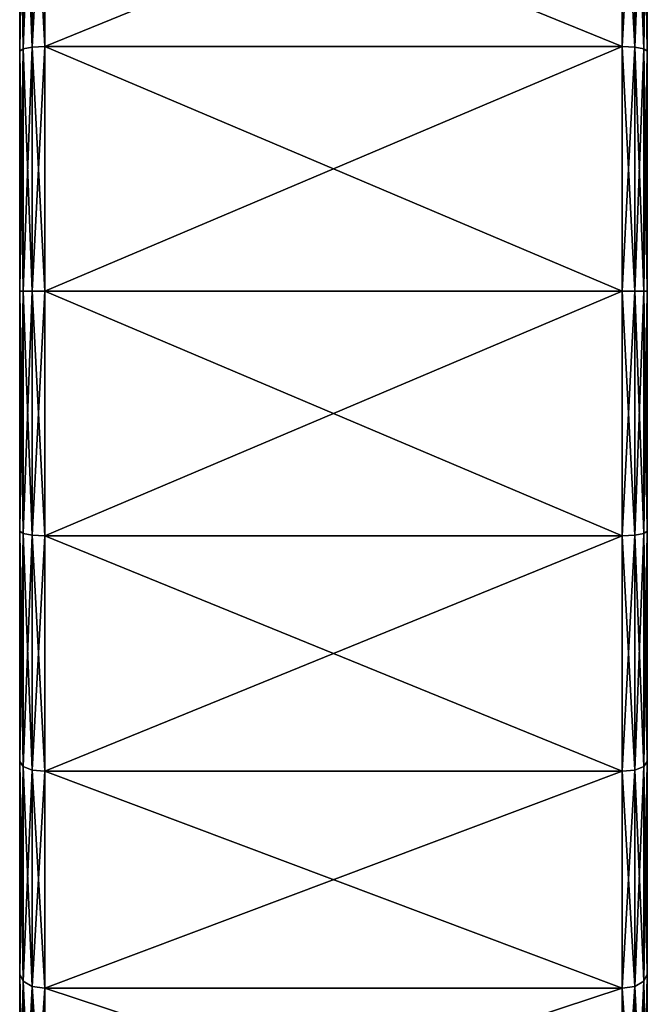
# Model space of a CAD drawing. Extents: x 0.001 to 0.175, y -0.054 to 0.064.
# Drawn here: x 0.001 to 0.026, y -0.024 to 0.016 of the extents above; entities that cross this region are included whole.
import ezdxf

# ---------------------------------------------------------------- set-up
doc = ezdxf.new("R2010")
doc.units = 0
doc.header["$MEASUREMENT"] = 0
doc.layers.get('0').update_dxf_attribs({"linetype": 'CONTINUOUS'})

msp = doc.modelspace()

# ---------------------------------------------------------------- linework, layer by layer
for points in [[(0.001094, 0.052898, 0.136743), (0.001094, 0.045582, 0.099965), (0.001094, 0.014403, 0.079131)], [(0.001094, -0.004714, 0.175239), (0.001094, 0.032064, 0.167923), (0.001094, 0.052898, 0.136743)], [(0.001094, 0.052898, 0.136743), (0.001094, 0.014403, 0.079131), (0.001094, -0.04321, 0.117626)], [(0.001094, -0.04321, 0.117626), (0.001094, -0.004714, 0.175239), (0.001094, 0.052898, 0.136743)], [(0.026094, -0.013905, 0.081919), (0.026094, 0.023594, 0.081919), (0.026094, 0.05011, 0.108435)], [(0.026094, 0.05011, 0.108435), (0.026094, 0.023594, 0.172451), (0.026094, -0.040421, 0.145935)], [(0.026094, -0.040421, 0.145935), (0.026094, -0.013905, 0.081919), (0.026094, 0.05011, 0.108435)], [(0.001094, 0.045582, 0.099965), (0.001094, 0.032064, 0.086447), (0.001094, 0.014403, 0.079131)], [(0.001094, 0.032064, 0.086447), (0.001094, 0.023594, 0.081919), (0.001094, 0.014403, 0.079131)], [(0.001094, 0.014403, 0.175239), (0.001094, 0.023594, 0.172451), (0.001094, 0.032064, 0.167923)], [(0.001094, -0.004714, 0.175239), (0.001094, 0.014403, 0.175239), (0.001094, 0.032064, 0.167923)], [(0.002094, 0.023978, 0.080991), (0.002094, 0.014599, 0.078146), (0.001594, 0.014572, 0.078278)], [(0.002094, 0.023978, 0.080991), (0.001594, 0.014572, 0.078278), (0.001594, 0.023927, 0.081115)], [(0.002094, 0.014599, 0.176224), (0.002094, 0.023978, 0.173379), (0.001594, 0.023927, 0.173255)], [(0.002094, 0.023978, 0.080991), (0.025094, 0.023978, 0.080991), (0.025094, 0.014599, 0.078146)], [(0.002094, 0.023978, 0.080991), (0.025094, 0.014599, 0.078146), (0.002094, 0.014599, 0.078146)], [(0.002094, 0.014599, 0.176224), (0.025094, 0.014599, 0.176224), (0.025094, 0.023978, 0.173379)], [(0.002094, 0.014599, 0.176224), (0.025094, 0.023978, 0.173379), (0.002094, 0.023978, 0.173379)], [(0.025094, 0.014599, 0.078146), (0.025094, 0.023978, 0.080991), (0.025594, 0.023927, 0.081115)], [(0.025094, 0.023978, 0.173379), (0.025094, 0.014599, 0.176224), (0.025594, 0.014572, 0.176092)], [(0.025094, 0.023978, 0.173379), (0.025594, 0.014572, 0.176092), (0.025594, 0.023927, 0.173255)], [(0.001228, 0.023786, 0.081455), (0.001228, 0.014501, 0.078638), (0.001094, 0.014403, 0.079131)], [(0.001228, 0.023786, 0.081455), (0.001094, 0.014403, 0.079131), (0.001094, 0.023594, 0.081919)], [(0.001228, 0.014501, 0.175731), (0.001228, 0.023786, 0.172915), (0.001094, 0.023594, 0.172451)], [(0.001228, 0.014501, 0.175731), (0.001094, 0.023594, 0.172451), (0.001094, 0.014403, 0.175239)], [(0.001594, 0.023927, 0.081115), (0.001594, 0.014572, 0.078278), (0.001228, 0.014501, 0.078638)], [(0.001594, 0.023927, 0.081115), (0.001228, 0.014501, 0.078638), (0.001228, 0.023786, 0.081455)], [(0.001594, 0.014572, 0.176092), (0.001594, 0.023927, 0.173255), (0.001228, 0.023786, 0.172915)], [(0.001594, 0.014572, 0.176092), (0.001228, 0.023786, 0.172915), (0.001228, 0.014501, 0.175731)], [(0.002094, 0.014599, 0.176224), (0.001594, 0.023927, 0.173255), (0.001594, 0.014572, 0.176092)], [(0.025094, 0.014599, 0.078146), (0.025594, 0.023927, 0.081115), (0.025594, 0.014572, 0.078278)], [(0.025594, 0.014572, 0.078278), (0.025594, 0.023927, 0.081115), (0.02596, 0.023786, 0.081455)], [(0.025594, 0.023927, 0.173255), (0.025594, 0.014572, 0.176092), (0.02596, 0.014501, 0.175731)], [(0.025594, 0.023927, 0.173255), (0.02596, 0.014501, 0.175731), (0.02596, 0.023786, 0.172915)], [(0.025594, 0.014572, 0.078278), (0.02596, 0.023786, 0.081455), (0.02596, 0.014501, 0.078638)], [(0.02596, 0.014501, 0.078638), (0.02596, 0.023786, 0.081455), (0.026094, 0.023594, 0.081919)], [(0.02596, 0.023786, 0.172915), (0.02596, 0.014501, 0.175731), (0.026094, 0.014403, 0.175239)], [(0.02596, 0.023786, 0.172915), (0.026094, 0.014403, 0.175239), (0.026094, 0.023594, 0.172451)], [(0.02596, 0.014501, 0.078638), (0.026094, 0.023594, 0.081919), (0.026094, 0.014403, 0.079131)], [(0.026094, 0.023594, 0.172451), (0.026094, 0.014403, 0.175239), (0.026094, 0.004844, 0.17618)], [(0.026094, 0.004844, 0.07819), (0.026094, 0.014403, 0.079131), (0.026094, 0.023594, 0.081919)], [(0.026094, 0.023594, 0.172451), (0.026094, 0.004844, 0.17618), (0.026094, -0.013905, 0.172451)], [(0.026094, -0.013905, 0.081919), (0.026094, 0.004844, 0.07819), (0.026094, 0.023594, 0.081919)], [(0.026094, 0.023594, 0.172451), (0.026094, -0.013905, 0.172451), (0.026094, -0.040421, 0.145935)], [(0.001594, 0.014572, 0.078278), (0.001594, 0.004844, 0.07732), (0.001228, 0.004844, 0.077687)], [(0.001594, 0.014572, 0.078278), (0.001228, 0.004844, 0.077687), (0.001228, 0.014501, 0.078638)], [(0.001594, 0.004844, 0.17705), (0.001594, 0.014572, 0.176092), (0.001228, 0.014501, 0.175731)], [(0.002094, 0.014599, 0.078146), (0.002094, 0.004844, 0.077185), (0.001594, 0.004844, 0.07732)], [(0.002094, 0.014599, 0.078146), (0.001594, 0.004844, 0.07732), (0.001594, 0.014572, 0.078278)], [(0.002094, 0.004844, 0.177185), (0.002094, 0.014599, 0.176224), (0.001594, 0.014572, 0.176092)], [(0.002094, 0.004844, 0.177185), (0.001594, 0.014572, 0.176092), (0.001594, 0.004844, 0.17705)], [(0.002094, 0.014599, 0.078146), (0.025094, 0.014599, 0.078146), (0.025094, 0.004844, 0.077185)], [(0.002094, 0.014599, 0.078146), (0.025094, 0.004844, 0.077185), (0.002094, 0.004844, 0.077185)], [(0.002094, 0.004844, 0.177185), (0.025094, 0.004844, 0.177185), (0.025094, 0.014599, 0.176224)], [(0.002094, 0.004844, 0.177185), (0.025094, 0.014599, 0.176224), (0.002094, 0.014599, 0.176224)], [(0.025094, 0.004844, 0.077185), (0.025094, 0.014599, 0.078146), (0.025594, 0.014572, 0.078278)], [(0.025094, 0.014599, 0.176224), (0.025094, 0.004844, 0.177185), (0.025594, 0.004844, 0.17705)], [(0.025094, 0.014599, 0.176224), (0.025594, 0.004844, 0.17705), (0.025594, 0.014572, 0.176092)], [(0.025094, 0.004844, 0.077185), (0.025594, 0.014572, 0.078278), (0.025594, 0.004844, 0.07732)], [(0.025594, 0.004844, 0.07732), (0.025594, 0.014572, 0.078278), (0.02596, 0.014501, 0.078638)], [(0.025594, 0.014572, 0.176092), (0.025594, 0.004844, 0.17705), (0.02596, 0.004844, 0.176683)], [(0.025594, 0.014572, 0.176092), (0.02596, 0.004844, 0.176683), (0.02596, 0.014501, 0.175731)], [(0.001228, 0.014501, 0.078638), (0.001228, 0.004844, 0.077687), (0.001094, 0.004844, 0.07819)], [(0.001228, 0.014501, 0.078638), (0.001094, 0.004844, 0.07819), (0.001094, 0.014403, 0.079131)], [(0.001228, 0.004844, 0.176683), (0.001228, 0.014501, 0.175731), (0.001094, 0.014403, 0.175239)], [(0.001228, 0.004844, 0.176683), (0.001094, 0.014403, 0.175239), (0.001094, 0.004844, 0.17618)], [(0.001094, 0.014403, 0.079131), (0.001094, 0.004844, 0.07819), (0.001094, -0.004714, 0.079131)], [(0.001094, -0.004714, 0.175239), (0.001094, 0.004844, 0.17618), (0.001094, 0.014403, 0.175239)], [(0.001094, 0.014403, 0.079131), (0.001094, -0.004714, 0.079131), (0.001094, -0.022376, 0.086447)], [(0.001094, 0.014403, 0.079131), (0.001094, -0.022376, 0.086447), (0.001094, -0.04321, 0.117626)], [(0.001594, 0.004844, 0.17705), (0.001228, 0.014501, 0.175731), (0.001228, 0.004844, 0.176683)], [(0.025594, 0.004844, 0.07732), (0.02596, 0.014501, 0.078638), (0.02596, 0.004844, 0.077687)], [(0.02596, 0.004844, 0.077687), (0.02596, 0.014501, 0.078638), (0.026094, 0.014403, 0.079131)], [(0.02596, 0.014501, 0.175731), (0.02596, 0.004844, 0.176683), (0.026094, 0.004844, 0.17618)], [(0.02596, 0.014501, 0.175731), (0.026094, 0.004844, 0.17618), (0.026094, 0.014403, 0.175239)], [(0.02596, 0.004844, 0.077687), (0.026094, 0.014403, 0.079131), (0.026094, 0.004844, 0.07819)], [(0.001228, 0.004844, 0.077687), (0.001228, -0.004812, 0.078638), (0.001094, -0.004714, 0.079131)], [(0.001228, 0.004844, 0.077687), (0.001094, -0.004714, 0.079131), (0.001094, 0.004844, 0.07819)], [(0.001228, -0.004812, 0.175731), (0.001228, 0.004844, 0.176683), (0.001094, 0.004844, 0.17618)], [(0.001228, -0.004812, 0.175731), (0.001094, 0.004844, 0.17618), (0.001094, -0.004714, 0.175239)], [(0.001594, 0.004844, 0.07732), (0.001594, -0.004884, 0.078278), (0.001228, -0.004812, 0.078638)], [(0.001594, 0.004844, 0.07732), (0.001228, -0.004812, 0.078638), (0.001228, 0.004844, 0.077687)], [(0.001594, -0.004884, 0.176092), (0.001594, 0.004844, 0.17705), (0.001228, 0.004844, 0.176683)], [(0.001594, -0.004884, 0.176092), (0.001228, 0.004844, 0.176683), (0.001228, -0.004812, 0.175731)], [(0.002094, 0.004844, 0.077185), (0.002094, -0.00491, 0.078146), (0.001594, -0.004884, 0.078278)], [(0.002094, 0.004844, 0.077185), (0.001594, -0.004884, 0.078278), (0.001594, 0.004844, 0.07732)], [(0.002094, -0.00491, 0.176224), (0.002094, 0.004844, 0.177185), (0.001594, 0.004844, 0.17705)], [(0.002094, -0.00491, 0.176224), (0.001594, 0.004844, 0.17705), (0.001594, -0.004884, 0.176092)], [(0.002094, 0.004844, 0.077185), (0.025094, 0.004844, 0.077185), (0.025094, -0.00491, 0.078146)], [(0.002094, 0.004844, 0.077185), (0.025094, -0.00491, 0.078146), (0.002094, -0.00491, 0.078146)], [(0.002094, -0.00491, 0.176224), (0.025094, -0.00491, 0.176224), (0.025094, 0.004844, 0.177185)], [(0.002094, -0.00491, 0.176224), (0.025094, 0.004844, 0.177185), (0.002094, 0.004844, 0.177185)], [(0.025094, -0.00491, 0.078146), (0.025094, 0.004844, 0.077185), (0.025594, 0.004844, 0.07732)], [(0.025094, -0.00491, 0.078146), (0.025594, 0.004844, 0.07732), (0.025594, -0.004884, 0.078278)], [(0.025094, 0.004844, 0.177185), (0.025094, -0.00491, 0.176224), (0.025594, -0.004884, 0.176092)], [(0.025094, 0.004844, 0.177185), (0.025594, -0.004884, 0.176092), (0.025594, 0.004844, 0.17705)], [(0.025594, -0.004884, 0.078278), (0.025594, 0.004844, 0.07732), (0.02596, 0.004844, 0.077687)], [(0.025594, -0.004884, 0.078278), (0.02596, 0.004844, 0.077687), (0.02596, -0.004812, 0.078638)], [(0.025594, 0.004844, 0.17705), (0.025594, -0.004884, 0.176092), (0.02596, -0.004812, 0.175731)], [(0.025594, 0.004844, 0.17705), (0.02596, -0.004812, 0.175731), (0.02596, 0.004844, 0.176683)], [(0.02596, -0.004812, 0.078638), (0.02596, 0.004844, 0.077687), (0.026094, 0.004844, 0.07819)], [(0.02596, -0.004812, 0.078638), (0.026094, 0.004844, 0.07819), (0.026094, -0.004714, 0.079131)], [(0.02596, 0.004844, 0.176683), (0.02596, -0.004812, 0.175731), (0.026094, -0.004714, 0.175239)], [(0.02596, 0.004844, 0.176683), (0.026094, -0.004714, 0.175239), (0.026094, 0.004844, 0.17618)], [(0.026094, 0.004844, 0.17618), (0.026094, -0.004714, 0.175239), (0.026094, -0.013905, 0.172451)], [(0.026094, -0.013905, 0.081919), (0.026094, -0.004714, 0.079131), (0.026094, 0.004844, 0.07819)], [(0.001228, -0.004812, 0.078638), (0.001094, -0.013905, 0.081919), (0.001094, -0.004714, 0.079131)], [(0.001228, -0.014098, 0.172915), (0.001228, -0.004812, 0.175731), (0.001094, -0.004714, 0.175239)], [(0.001228, -0.014098, 0.172915), (0.001094, -0.004714, 0.175239), (0.001094, -0.013905, 0.172451)], [(0.001094, -0.004714, 0.079131), (0.001094, -0.013905, 0.081919), (0.001094, -0.022376, 0.086447)], [(0.001094, -0.022376, 0.167923), (0.001094, -0.013905, 0.172451), (0.001094, -0.004714, 0.175239)], [(0.001094, -0.035894, 0.154405), (0.001094, -0.022376, 0.167923), (0.001094, -0.004714, 0.175239)], [(0.001094, -0.04321, 0.117626), (0.001094, -0.035894, 0.154405), (0.001094, -0.004714, 0.175239)], [(0.001228, -0.004812, 0.078638), (0.001228, -0.014098, 0.081455), (0.001094, -0.013905, 0.081919)], [(0.001594, -0.004884, 0.078278), (0.001228, -0.014098, 0.081455), (0.001228, -0.004812, 0.078638)], [(0.001594, -0.014238, 0.173255), (0.001594, -0.004884, 0.176092), (0.001228, -0.004812, 0.175731)], [(0.001594, -0.014238, 0.173255), (0.001228, -0.004812, 0.175731), (0.001228, -0.014098, 0.172915)], [(0.001594, -0.004884, 0.078278), (0.001594, -0.014238, 0.081115), (0.001228, -0.014098, 0.081455)], [(0.002094, -0.00491, 0.078146), (0.001594, -0.014238, 0.081115), (0.001594, -0.004884, 0.078278)], [(0.002094, -0.01429, 0.173379), (0.002094, -0.00491, 0.176224), (0.001594, -0.004884, 0.176092)], [(0.002094, -0.01429, 0.173379), (0.001594, -0.004884, 0.176092), (0.001594, -0.014238, 0.173255)], [(0.002094, -0.00491, 0.078146), (0.002094, -0.01429, 0.080991), (0.001594, -0.014238, 0.081115)], [(0.002094, -0.00491, 0.078146), (0.025094, -0.00491, 0.078146), (0.025094, -0.01429, 0.080991)], [(0.002094, -0.00491, 0.078146), (0.025094, -0.01429, 0.080991), (0.002094, -0.01429, 0.080991)], [(0.002094, -0.01429, 0.173379), (0.025094, -0.01429, 0.173379), (0.025094, -0.00491, 0.176224)], [(0.002094, -0.01429, 0.173379), (0.025094, -0.00491, 0.176224), (0.002094, -0.00491, 0.176224)], [(0.025094, -0.01429, 0.080991), (0.025094, -0.00491, 0.078146), (0.025594, -0.004884, 0.078278)], [(0.025094, -0.01429, 0.080991), (0.025594, -0.004884, 0.078278), (0.025594, -0.014238, 0.081115)], [(0.025094, -0.00491, 0.176224), (0.025594, -0.014238, 0.173255), (0.025594, -0.004884, 0.176092)], [(0.025094, -0.00491, 0.176224), (0.025094, -0.01429, 0.173379), (0.025594, -0.014238, 0.173255)], [(0.025594, -0.014238, 0.081115), (0.025594, -0.004884, 0.078278), (0.02596, -0.004812, 0.078638)], [(0.025594, -0.014238, 0.081115), (0.02596, -0.004812, 0.078638), (0.02596, -0.014098, 0.081455)], [(0.025594, -0.004884, 0.176092), (0.02596, -0.014098, 0.172915), (0.02596, -0.004812, 0.175731)], [(0.025594, -0.004884, 0.176092), (0.025594, -0.014238, 0.173255), (0.02596, -0.014098, 0.172915)], [(0.02596, -0.014098, 0.081455), (0.02596, -0.004812, 0.078638), (0.026094, -0.004714, 0.079131)], [(0.02596, -0.014098, 0.081455), (0.026094, -0.004714, 0.079131), (0.026094, -0.013905, 0.081919)], [(0.02596, -0.004812, 0.175731), (0.026094, -0.013905, 0.172451), (0.026094, -0.004714, 0.175239)], [(0.02596, -0.004812, 0.175731), (0.02596, -0.014098, 0.172915), (0.026094, -0.013905, 0.172451)], [(0.001228, -0.014098, 0.081455), (0.001094, -0.022376, 0.086447), (0.001094, -0.013905, 0.081919)], [(0.001228, -0.022655, 0.168341), (0.001228, -0.014098, 0.172915), (0.001094, -0.013905, 0.172451)], [(0.001228, -0.022655, 0.168341), (0.001094, -0.013905, 0.172451), (0.001094, -0.022376, 0.167923)], [(0.001228, -0.014098, 0.081455), (0.001228, -0.022655, 0.086029), (0.001094, -0.022376, 0.086447)], [(0.001594, -0.014238, 0.081115), (0.001228, -0.022655, 0.086029), (0.001228, -0.014098, 0.081455)], [(0.001594, -0.022859, 0.168647), (0.001594, -0.014238, 0.173255), (0.001228, -0.014098, 0.172915)], [(0.001594, -0.022859, 0.168647), (0.001228, -0.014098, 0.172915), (0.001228, -0.022655, 0.168341)], [(0.025594, -0.022859, 0.085723), (0.025594, -0.014238, 0.081115), (0.02596, -0.014098, 0.081455)], [(0.025594, -0.022859, 0.085723), (0.02596, -0.014098, 0.081455), (0.02596, -0.022655, 0.086029)], [(0.025594, -0.014238, 0.173255), (0.02596, -0.022655, 0.168341), (0.02596, -0.014098, 0.172915)], [(0.02596, -0.022655, 0.086029), (0.02596, -0.014098, 0.081455), (0.026094, -0.013905, 0.081919)], [(0.02596, -0.022655, 0.086029), (0.026094, -0.013905, 0.081919), (0.026094, -0.022376, 0.086447)], [(0.02596, -0.014098, 0.172915), (0.026094, -0.022376, 0.167923), (0.026094, -0.013905, 0.172451)], [(0.02596, -0.014098, 0.172915), (0.02596, -0.022655, 0.168341), (0.026094, -0.022376, 0.167923)], [(0.026094, -0.013905, 0.172451), (0.026094, -0.022376, 0.167923), (0.026094, -0.029801, 0.16183)], [(0.026094, -0.029801, 0.09254), (0.026094, -0.022376, 0.086447), (0.026094, -0.013905, 0.081919)], [(0.026094, -0.013905, 0.172451), (0.026094, -0.029801, 0.16183), (0.026094, -0.040421, 0.145935)], [(0.026094, -0.040421, 0.108435), (0.026094, -0.029801, 0.09254), (0.026094, -0.013905, 0.081919)], [(0.026094, -0.040421, 0.145935), (0.026094, -0.040421, 0.108435), (0.026094, -0.013905, 0.081919)], [(0.001594, -0.014238, 0.081115), (0.001594, -0.022859, 0.085723), (0.001228, -0.022655, 0.086029)], [(0.002094, -0.01429, 0.080991), (0.001594, -0.022859, 0.085723), (0.001594, -0.014238, 0.081115)], [(0.002094, -0.022934, 0.168758), (0.002094, -0.01429, 0.173379), (0.001594, -0.014238, 0.173255)], [(0.002094, -0.022934, 0.168758), (0.001594, -0.014238, 0.173255), (0.001594, -0.022859, 0.168647)], [(0.002094, -0.01429, 0.080991), (0.002094, -0.022934, 0.085611), (0.001594, -0.022859, 0.085723)], [(0.002094, -0.01429, 0.080991), (0.025094, -0.01429, 0.080991), (0.025094, -0.022934, 0.085611)], [(0.002094, -0.01429, 0.080991), (0.025094, -0.022934, 0.085611), (0.002094, -0.022934, 0.085611)], [(0.002094, -0.022934, 0.168758), (0.025094, -0.022934, 0.168758), (0.025094, -0.01429, 0.173379)], [(0.002094, -0.022934, 0.168758), (0.025094, -0.01429, 0.173379), (0.002094, -0.01429, 0.173379)], [(0.025094, -0.022934, 0.085611), (0.025094, -0.01429, 0.080991), (0.025594, -0.014238, 0.081115)], [(0.025094, -0.022934, 0.085611), (0.025594, -0.014238, 0.081115), (0.025594, -0.022859, 0.085723)], [(0.025094, -0.01429, 0.173379), (0.025594, -0.022859, 0.168647), (0.025594, -0.014238, 0.173255)], [(0.025094, -0.01429, 0.173379), (0.025094, -0.022934, 0.168758), (0.025594, -0.022859, 0.168647)], [(0.025594, -0.014238, 0.173255), (0.025594, -0.022859, 0.168647), (0.02596, -0.022655, 0.168341)], [(0.001228, -0.022655, 0.086029), (0.001094, -0.029801, 0.09254), (0.001094, -0.022376, 0.086447)], [(0.001228, -0.030156, 0.162185), (0.001228, -0.022655, 0.168341), (0.001094, -0.022376, 0.167923)], [(0.001228, -0.030156, 0.162185), (0.001094, -0.022376, 0.167923), (0.001094, -0.029801, 0.16183)], [(0.001094, -0.022376, 0.086447), (0.001094, -0.029801, 0.09254), (0.001094, -0.035894, 0.099965)], [(0.001094, -0.035894, 0.154405), (0.001094, -0.029801, 0.16183), (0.001094, -0.022376, 0.167923)], [(0.001094, -0.022376, 0.086447), (0.001094, -0.035894, 0.099965), (0.001094, -0.04321, 0.117626)], [(0.001228, -0.022655, 0.086029), (0.001228, -0.030156, 0.092185), (0.001094, -0.029801, 0.09254)], [(0.001594, -0.022859, 0.085723), (0.001228, -0.030156, 0.092185), (0.001228, -0.022655, 0.086029)], [(0.001594, -0.030416, 0.162445), (0.001594, -0.022859, 0.168647), (0.001228, -0.022655, 0.168341)], [(0.001594, -0.030416, 0.162445), (0.001228, -0.022655, 0.168341), (0.001228, -0.030156, 0.162185)], [(0.025594, -0.030416, 0.091925), (0.025594, -0.022859, 0.085723), (0.02596, -0.022655, 0.086029)], [(0.025594, -0.030416, 0.091925), (0.02596, -0.022655, 0.086029), (0.02596, -0.030156, 0.092185)], [(0.025594, -0.022859, 0.168647), (0.02596, -0.030156, 0.162185), (0.02596, -0.022655, 0.168341)], [(0.02596, -0.030156, 0.092185), (0.02596, -0.022655, 0.086029), (0.026094, -0.022376, 0.086447)], [(0.02596, -0.030156, 0.092185), (0.026094, -0.022376, 0.086447), (0.026094, -0.029801, 0.09254)], [(0.02596, -0.022655, 0.168341), (0.026094, -0.029801, 0.16183), (0.026094, -0.022376, 0.167923)], [(0.02596, -0.022655, 0.168341), (0.02596, -0.030156, 0.162185), (0.026094, -0.029801, 0.16183)], [(0.001594, -0.022859, 0.085723), (0.001594, -0.030416, 0.091925), (0.001228, -0.030156, 0.092185)], [(0.002094, -0.022934, 0.085611), (0.001594, -0.030416, 0.091925), (0.001594, -0.022859, 0.085723)], [(0.002094, -0.030511, 0.16254), (0.002094, -0.022934, 0.168758), (0.001594, -0.022859, 0.168647)], [(0.002094, -0.030511, 0.16254), (0.001594, -0.022859, 0.168647), (0.001594, -0.030416, 0.162445)], [(0.002094, -0.022934, 0.085611), (0.002094, -0.030511, 0.09183), (0.001594, -0.030416, 0.091925)], [(0.002094, -0.022934, 0.085611), (0.025094, -0.022934, 0.085611), (0.025094, -0.030511, 0.09183)], [(0.002094, -0.022934, 0.085611), (0.025094, -0.030511, 0.09183), (0.002094, -0.030511, 0.09183)], [(0.002094, -0.030511, 0.16254), (0.025094, -0.030511, 0.16254), (0.025094, -0.022934, 0.168758)], [(0.002094, -0.030511, 0.16254), (0.025094, -0.022934, 0.168758), (0.002094, -0.022934, 0.168758)], [(0.025094, -0.030511, 0.09183), (0.025094, -0.022934, 0.085611), (0.025594, -0.022859, 0.085723)], [(0.025094, -0.030511, 0.09183), (0.025594, -0.022859, 0.085723), (0.025594, -0.030416, 0.091925)], [(0.025094, -0.022934, 0.168758), (0.025594, -0.030416, 0.162445), (0.025594, -0.022859, 0.168647)], [(0.025094, -0.022934, 0.168758), (0.025094, -0.030511, 0.16254), (0.025594, -0.030416, 0.162445)], [(0.025594, -0.022859, 0.168647), (0.025594, -0.030416, 0.162445), (0.02596, -0.030156, 0.162185)]]:
    msp.add_3dface(points)

doc.saveas('drawing.dxf')
